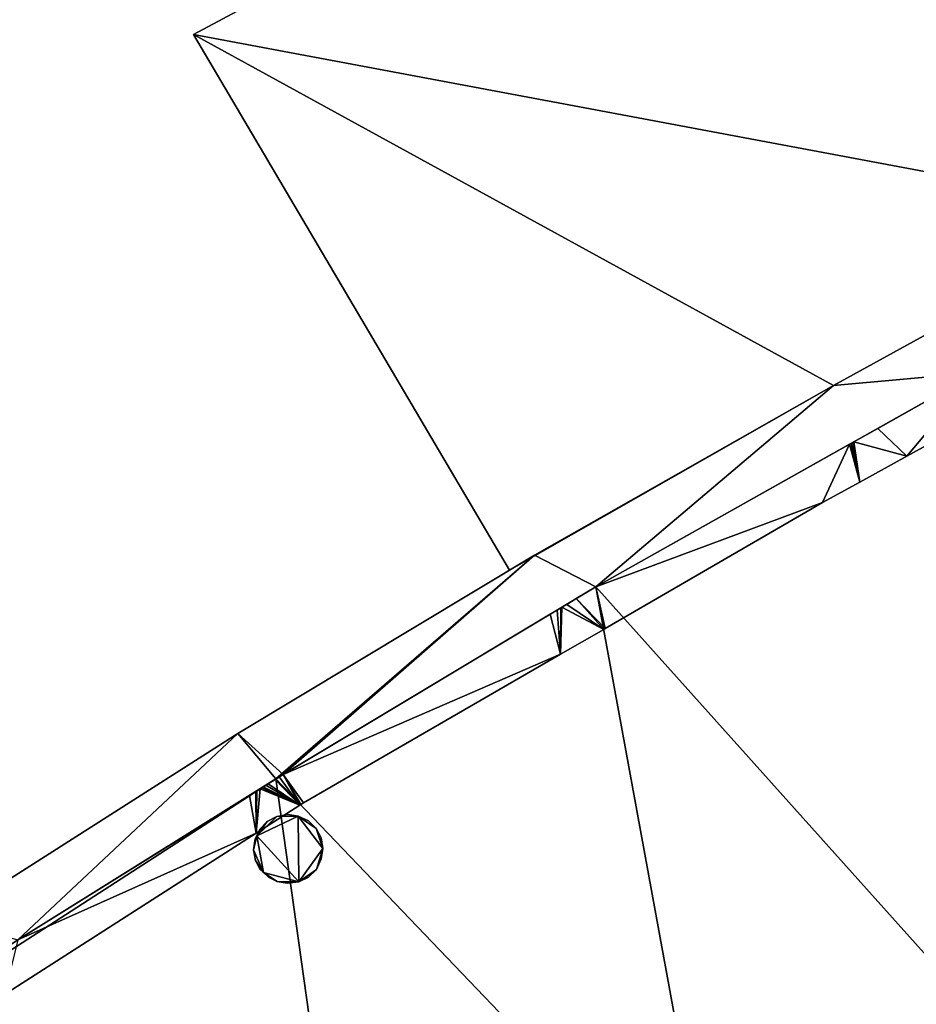
# Model space of a CAD drawing. Units: metres. Extents: x 72492 to 73163, y 351483 to 352007.
# Drawn here: x 72639 to 72650, y 351949 to 351962 of the extents above; entities that cross this region are included whole.
import ezdxf

# ---------------------------------------------------------------- set-up
doc = ezdxf.new("R2010")
doc.units = ezdxf.units.M
for name, color, linetype in [('BreakBottoms', 214, 'Continuous'), ('BreakTops', 212, 'Continuous'), ('FacadeFaces', 33, 'Continuous'), ('OuterEaves', 4, 'Continuous'), ('OuterWalls', 4, 'Continuous'), ('RoofFaces', 24, 'Continuous'), ('TerrainIntersection', 106, 'Continuous'), ('VerticalRoofFaces', 253, 'Continuous')]:
    doc.layers.add(name, color=color, linetype=linetype)

msp = doc.modelspace()

# ---------------------------------------------------------------- linework, layer by layer
at = {"layer": 'BreakBottoms'}
msp.add_polyline3d([(72662.532, 351963.18, 274.435), (72658.787, 351961.442, 274.435), (72655.13, 351959.607, 274.435), (72651.236, 351957.5, 274.435), (72646.371, 351954.767, 274.435), (72642.289, 351952.315, 274.435), (72638.998, 351950.263, 274.435), (72636.438, 351948.534, 274.435), (72630.703, 351944.316, 274.435), (72627.248, 351941.774, 274.435), (72622.481, 351938.08, 274.435)], dxfattribs=at)
at = {"layer": 'BreakTops'}
msp.add_polyline3d([(72668.69, 351965.944, 277.471), (72666.698, 351965.037, 277.471), (72662.532, 351963.18, 277.471), (72658.787, 351961.442, 277.471), (72655.13, 351959.607, 277.471), (72651.236, 351957.5, 277.471), (72646.371, 351954.767, 277.471), (72642.289, 351952.315, 277.471), (72638.998, 351950.263, 277.471), (72636.438, 351948.534, 277.471), (72630.703, 351944.316, 277.471)], dxfattribs=at)
at = {"layer": 'FacadeFaces'}
for points in [[(72641.236, 351961.816, 263.944), (72656.029, 351969.722, 263.944), (72656.029, 351969.722, 258.763), (72641.236, 351961.816, 263.944)], [(72641.236, 351961.816, 263.944), (72656.029, 351969.722, 258.763), (72641.236, 351961.816, 258.763), (72641.236, 351961.816, 263.944)], [(72645.268, 351954.98, 263.944), (72641.236, 351961.816, 263.944), (72641.236, 351961.816, 258.763), (72645.268, 351954.98, 263.944)], [(72645.268, 351954.98, 263.944), (72641.236, 351961.816, 258.763), (72645.268, 351954.98, 258.763), (72645.268, 351954.98, 263.944)], [(72649.4, 351957.334, 277.051), (72653.399, 351959.535, 277.051), (72653.399, 351959.535, 258.714), (72649.4, 351957.334, 277.051)], [(72649.4, 351957.334, 277.051), (72653.399, 351959.535, 258.714), (72649.4, 351957.334, 258.714), (72649.4, 351957.334, 277.051)], [(72649.4, 351957.334, 274.435), (72653.399, 351959.535, 274.435), (72653.399, 351959.535, 258.714), (72649.4, 351957.334, 274.435)], [(72649.4, 351957.334, 274.435), (72653.399, 351959.535, 258.714), (72649.4, 351957.334, 258.714), (72649.4, 351957.334, 274.435)], [(72653.399, 351959.535, 263.944), (72649.4, 351957.334, 263.944), (72649.4, 351957.334, 258.763), (72653.399, 351959.535, 263.944)], [(72653.399, 351959.535, 263.944), (72649.4, 351957.334, 258.763), (72653.399, 351959.535, 258.763), (72653.399, 351959.535, 263.944)], [(72653.756, 351958.318, 277.732), (72650.336, 351956.433, 277.732), (72650.336, 351956.433, 277.471), (72653.756, 351958.318, 277.732)], [(72653.756, 351958.318, 277.732), (72650.336, 351956.433, 277.471), (72653.756, 351958.318, 277.471), (72653.756, 351958.318, 277.732)], [(72651.236, 351957.5, 277.051), (72646.371, 351954.767, 277.051), (72646.371, 351954.767, 258.714), (72651.236, 351957.5, 277.051)], [(72651.236, 351957.5, 277.051), (72646.371, 351954.767, 258.714), (72651.236, 351957.5, 258.714), (72651.236, 351957.5, 277.051)], [(72649.968, 351956.787, 277.732), (72651.236, 351957.5, 277.732), (72651.236, 351957.5, 277.471), (72649.968, 351956.787, 277.732)], [(72649.968, 351956.787, 277.732), (72651.236, 351957.5, 277.471), (72649.968, 351956.787, 277.471), (72649.968, 351956.787, 277.732)], [(72649.4, 351957.334, 263.944), (72645.268, 351954.98, 263.944), (72645.268, 351954.98, 258.763), (72649.4, 351957.334, 263.944)], [(72649.4, 351957.334, 263.944), (72645.268, 351954.98, 258.763), (72649.4, 351957.334, 258.763), (72649.4, 351957.334, 263.944)], [(72645.586, 351955.171, 277.051), (72649.4, 351957.334, 277.051), (72649.4, 351957.334, 258.714), (72645.586, 351955.171, 277.051)], [(72645.586, 351955.171, 277.051), (72649.4, 351957.334, 258.714), (72645.586, 351955.171, 258.714), (72645.586, 351955.171, 277.051)], [(72645.586, 351955.171, 274.435), (72649.4, 351957.334, 274.435), (72649.4, 351957.334, 258.714), (72645.586, 351955.171, 274.435)], [(72645.586, 351955.171, 274.435), (72649.4, 351957.334, 258.714), (72645.586, 351955.171, 258.714), (72645.586, 351955.171, 274.435)], [(72649.661, 351956.615, 277.732), (72649.968, 351956.787, 277.732), (72649.968, 351956.787, 277.471), (72649.661, 351956.615, 277.732)], [(72649.661, 351956.615, 277.732), (72649.968, 351956.787, 277.471), (72649.661, 351956.615, 277.471), (72649.661, 351956.615, 277.732)], [(72649.607, 351956.585, 277.732), (72649.626, 351956.596, 277.732), (72649.626, 351956.596, 277.471), (72649.607, 351956.585, 277.732)], [(72649.607, 351956.585, 277.732), (72649.626, 351956.596, 277.471), (72649.607, 351956.585, 277.471), (72649.607, 351956.585, 277.732)], [(72649.626, 351956.596, 277.732), (72649.648, 351956.608, 277.732), (72649.648, 351956.608, 277.471), (72649.626, 351956.596, 277.732)], [(72649.626, 351956.596, 277.732), (72649.648, 351956.608, 277.471), (72649.626, 351956.596, 277.471), (72649.626, 351956.596, 277.732)], [(72649.648, 351956.608, 277.732), (72649.65, 351956.609, 277.732), (72649.65, 351956.609, 277.471), (72649.648, 351956.608, 277.732)], [(72649.648, 351956.608, 277.732), (72649.65, 351956.609, 277.471), (72649.648, 351956.608, 277.471), (72649.648, 351956.608, 277.732)], [(72649.65, 351956.609, 277.732), (72649.661, 351956.615, 277.732), (72649.661, 351956.615, 277.471), (72649.65, 351956.609, 277.732)], [(72649.65, 351956.609, 277.732), (72649.661, 351956.615, 277.471), (72649.65, 351956.609, 277.471), (72649.65, 351956.609, 277.732)], [(72646.371, 351954.767, 277.732), (72649.607, 351956.585, 277.732), (72649.607, 351956.585, 277.471), (72646.371, 351954.767, 277.732)], [(72646.371, 351954.767, 277.732), (72649.607, 351956.585, 277.471), (72646.371, 351954.767, 277.471), (72646.371, 351954.767, 277.732)], [(72650.336, 351956.433, 277.732), (72649.739, 351956.104, 277.732), (72649.739, 351956.104, 277.471), (72650.336, 351956.433, 277.732)], [(72650.336, 351956.433, 277.732), (72649.739, 351956.104, 277.471), (72650.336, 351956.433, 277.471), (72650.336, 351956.433, 277.732)], [(72649.739, 351956.104, 277.732), (72649.262, 351955.841, 277.732), (72649.262, 351955.841, 277.471), (72649.739, 351956.104, 277.732)], [(72649.739, 351956.104, 277.732), (72649.262, 351955.841, 277.471), (72649.739, 351956.104, 277.471), (72649.739, 351956.104, 277.732)], [(72649.262, 351955.841, 277.732), (72646.487, 351954.234, 277.732), (72646.487, 351954.234, 277.471), (72649.262, 351955.841, 277.732)], [(72649.262, 351955.841, 277.732), (72646.487, 351954.234, 277.471), (72649.262, 351955.841, 277.471), (72649.262, 351955.841, 277.732)], [(72641.804, 351952.894, 277.051), (72645.586, 351955.171, 277.051), (72645.586, 351955.171, 258.714), (72641.804, 351952.894, 277.051)], [(72641.804, 351952.894, 277.051), (72645.586, 351955.171, 258.714), (72641.804, 351952.894, 258.714), (72641.804, 351952.894, 277.051)], [(72641.804, 351952.894, 274.435), (72645.586, 351955.171, 274.435), (72645.586, 351955.171, 258.714), (72641.804, 351952.894, 274.435)], [(72641.804, 351952.894, 274.435), (72645.586, 351955.171, 258.714), (72641.804, 351952.894, 258.714), (72641.804, 351952.894, 274.435)], [(72646.371, 351954.767, 277.051), (72642.382, 351952.373, 277.051), (72642.382, 351952.373, 258.714), (72646.371, 351954.767, 277.051)], [(72646.371, 351954.767, 277.051), (72642.382, 351952.373, 258.714), (72646.371, 351954.767, 258.714), (72646.371, 351954.767, 277.051)], [(72646.12, 351954.616, 277.732), (72646.371, 351954.767, 277.732), (72646.371, 351954.767, 277.471), (72646.12, 351954.616, 277.732)], [(72646.12, 351954.616, 277.732), (72646.371, 351954.767, 277.471), (72646.12, 351954.616, 277.471), (72646.12, 351954.616, 277.732)], [(72645.999, 351954.543, 277.732), (72646.12, 351954.616, 277.732), (72646.12, 351954.616, 277.471), (72645.999, 351954.543, 277.732)], [(72645.999, 351954.543, 277.732), (72646.12, 351954.616, 277.471), (72645.999, 351954.543, 277.471), (72645.999, 351954.543, 277.732)], [(72645.786, 351954.416, 277.732), (72645.876, 351954.47, 277.732), (72645.876, 351954.47, 277.471), (72645.786, 351954.416, 277.732)], [(72645.786, 351954.416, 277.732), (72645.876, 351954.47, 277.471), (72645.786, 351954.416, 277.471), (72645.786, 351954.416, 277.732)], [(72645.876, 351954.47, 277.732), (72645.923, 351954.498, 277.732), (72645.923, 351954.498, 277.471), (72645.876, 351954.47, 277.732)], [(72645.876, 351954.47, 277.732), (72645.923, 351954.498, 277.471), (72645.876, 351954.47, 277.471), (72645.876, 351954.47, 277.732)], [(72645.923, 351954.498, 277.732), (72645.925, 351954.499, 277.732), (72645.925, 351954.499, 277.471), (72645.923, 351954.498, 277.732)], [(72645.923, 351954.498, 277.732), (72645.925, 351954.499, 277.471), (72645.923, 351954.498, 277.471), (72645.923, 351954.498, 277.732)], [(72645.925, 351954.499, 277.732), (72645.936, 351954.505, 277.732), (72645.936, 351954.505, 277.471), (72645.925, 351954.499, 277.732)], [(72645.925, 351954.499, 277.732), (72645.936, 351954.505, 277.471), (72645.925, 351954.499, 277.471), (72645.925, 351954.499, 277.732)], [(72645.936, 351954.505, 277.732), (72645.999, 351954.543, 277.732), (72645.999, 351954.543, 277.471), (72645.936, 351954.505, 277.732)], [(72645.936, 351954.505, 277.732), (72645.999, 351954.543, 277.471), (72645.936, 351954.505, 277.471), (72645.936, 351954.505, 277.732)], [(72642.382, 351952.373, 277.732), (72645.786, 351954.416, 277.732), (72645.786, 351954.416, 277.471), (72642.382, 351952.373, 277.732)], [(72642.382, 351952.373, 277.732), (72645.786, 351954.416, 277.471), (72642.382, 351952.373, 277.471), (72642.382, 351952.373, 277.732)], [(72646.47, 351954.224, 277.732), (72645.921, 351953.907, 277.732), (72645.921, 351953.907, 277.471), (72646.47, 351954.224, 277.732)], [(72646.47, 351954.224, 277.732), (72645.921, 351953.907, 277.471), (72646.47, 351954.224, 277.471), (72646.47, 351954.224, 277.732)], [(72646.487, 351954.234, 277.732), (72646.47, 351954.224, 277.732), (72646.47, 351954.224, 277.471), (72646.487, 351954.234, 277.732)], [(72646.487, 351954.234, 277.732), (72646.47, 351954.224, 277.471), (72646.487, 351954.234, 277.471), (72646.487, 351954.234, 277.732)], [(72645.921, 351953.907, 277.732), (72642.642, 351952.009, 277.732), (72642.642, 351952.009, 277.471), (72645.921, 351953.907, 277.732)], [(72645.921, 351953.907, 277.732), (72642.642, 351952.009, 277.471), (72645.921, 351953.907, 277.471), (72645.921, 351953.907, 277.732)], [(72638.064, 351950.514, 277.051), (72641.804, 351952.894, 277.051), (72641.804, 351952.894, 258.714), (72638.064, 351950.514, 277.051)], [(72638.064, 351950.514, 277.051), (72641.804, 351952.894, 258.714), (72638.064, 351950.514, 258.714), (72638.064, 351950.514, 277.051)], [(72638.064, 351950.514, 274.435), (72641.804, 351952.894, 274.435), (72641.804, 351952.894, 258.714), (72638.064, 351950.514, 274.435)], [(72638.064, 351950.514, 274.435), (72641.804, 351952.894, 258.714), (72638.064, 351950.514, 258.714), (72638.064, 351950.514, 274.435)], [(72642.382, 351952.373, 277.051), (72638.998, 351950.263, 277.051), (72638.998, 351950.263, 258.714), (72642.382, 351952.373, 277.051)], [(72642.382, 351952.373, 277.051), (72638.998, 351950.263, 258.714), (72642.382, 351952.373, 258.714), (72642.382, 351952.373, 277.051)], [(72642.289, 351952.315, 277.732), (72642.328, 351952.34, 277.732), (72642.328, 351952.34, 277.471), (72642.289, 351952.315, 277.732)], [(72642.289, 351952.315, 277.732), (72642.328, 351952.34, 277.471), (72642.289, 351952.315, 277.471), (72642.289, 351952.315, 277.732)], [(72642.328, 351952.34, 277.732), (72642.382, 351952.373, 277.732), (72642.382, 351952.373, 277.471), (72642.328, 351952.34, 277.732)], [(72642.328, 351952.34, 277.732), (72642.382, 351952.373, 277.471), (72642.328, 351952.34, 277.471), (72642.328, 351952.34, 277.732)], [(72642.089, 351952.19, 277.732), (72642.11, 351952.203, 277.732), (72642.11, 351952.203, 277.471), (72642.089, 351952.19, 277.732)], [(72642.089, 351952.19, 277.732), (72642.11, 351952.203, 277.471), (72642.089, 351952.19, 277.471), (72642.089, 351952.19, 277.732)], [(72642.11, 351952.203, 277.732), (72642.127, 351952.214, 277.732), (72642.127, 351952.214, 277.471), (72642.11, 351952.203, 277.732)], [(72642.11, 351952.203, 277.732), (72642.127, 351952.214, 277.471), (72642.11, 351952.203, 277.471), (72642.11, 351952.203, 277.732)], [(72642.127, 351952.214, 277.732), (72642.158, 351952.234, 277.732), (72642.158, 351952.234, 277.471), (72642.127, 351952.214, 277.732)], [(72642.127, 351952.214, 277.732), (72642.158, 351952.234, 277.471), (72642.127, 351952.214, 277.471), (72642.127, 351952.214, 277.732)], [(72642.158, 351952.234, 277.732), (72642.189, 351952.253, 277.732), (72642.189, 351952.253, 277.471), (72642.158, 351952.234, 277.732)], [(72642.158, 351952.234, 277.732), (72642.189, 351952.253, 277.471), (72642.158, 351952.234, 277.471), (72642.158, 351952.234, 277.732)], [(72642.189, 351952.253, 277.732), (72642.279, 351952.309, 277.732), (72642.279, 351952.309, 277.471), (72642.189, 351952.253, 277.732)], [(72642.189, 351952.253, 277.732), (72642.279, 351952.309, 277.471), (72642.189, 351952.253, 277.471), (72642.189, 351952.253, 277.732)], [(72642.279, 351952.309, 277.732), (72642.289, 351952.315, 277.732), (72642.289, 351952.315, 277.471), (72642.279, 351952.309, 277.732)], [(72642.279, 351952.309, 277.732), (72642.289, 351952.315, 277.471), (72642.279, 351952.309, 277.471), (72642.279, 351952.309, 277.732)], [(72638.998, 351950.263, 277.732), (72641.95, 351952.103, 277.732), (72641.95, 351952.103, 277.471), (72638.998, 351950.263, 277.732)], [(72638.998, 351950.263, 277.732), (72641.95, 351952.103, 277.471), (72638.998, 351950.263, 277.471), (72638.998, 351950.263, 277.732)], [(72641.95, 351952.103, 277.732), (72642.033, 351952.155, 277.732), (72642.033, 351952.155, 277.471), (72641.95, 351952.103, 277.732)], [(72641.95, 351952.103, 277.732), (72642.033, 351952.155, 277.471), (72641.95, 351952.103, 277.471), (72641.95, 351952.103, 277.732)], [(72642.033, 351952.155, 277.732), (72642.047, 351952.164, 277.732), (72642.047, 351952.164, 277.471), (72642.033, 351952.155, 277.732)], [(72642.033, 351952.155, 277.732), (72642.047, 351952.164, 277.471), (72642.033, 351952.155, 277.471), (72642.033, 351952.155, 277.732)], [(72642.047, 351952.164, 277.732), (72642.05, 351952.166, 277.732), (72642.05, 351952.166, 277.471), (72642.047, 351952.164, 277.732)], [(72642.047, 351952.164, 277.732), (72642.05, 351952.166, 277.471), (72642.047, 351952.164, 277.471), (72642.047, 351952.164, 277.732)], [(72642.05, 351952.166, 277.732), (72642.053, 351952.168, 277.732), (72642.053, 351952.168, 277.471), (72642.05, 351952.166, 277.732)], [(72642.05, 351952.166, 277.732), (72642.053, 351952.168, 277.471), (72642.05, 351952.166, 277.471), (72642.05, 351952.166, 277.732)], [(72642.053, 351952.168, 277.732), (72642.085, 351952.188, 277.732), (72642.085, 351952.188, 277.471), (72642.053, 351952.168, 277.732)], [(72642.053, 351952.168, 277.732), (72642.085, 351952.188, 277.471), (72642.053, 351952.168, 277.471), (72642.053, 351952.168, 277.732)], [(72642.085, 351952.188, 277.732), (72642.087, 351952.189, 277.732), (72642.087, 351952.189, 277.471), (72642.085, 351952.188, 277.732)], [(72642.085, 351952.188, 277.732), (72642.087, 351952.189, 277.471), (72642.085, 351952.188, 277.471), (72642.085, 351952.188, 277.732)], [(72642.087, 351952.189, 277.732), (72642.089, 351952.19, 277.732), (72642.089, 351952.19, 277.471), (72642.087, 351952.189, 277.732)], [(72642.087, 351952.189, 277.732), (72642.089, 351952.19, 277.471), (72642.087, 351952.189, 277.471), (72642.087, 351952.189, 277.732)], [(72642.594, 351951.98, 277.732), (72642.038, 351951.624, 277.732), (72642.038, 351951.624, 277.471), (72642.594, 351951.98, 277.732)], [(72642.594, 351951.98, 277.732), (72642.038, 351951.624, 277.471), (72642.594, 351951.98, 277.471), (72642.594, 351951.98, 277.732)], [(72642.608, 351951.989, 277.732), (72642.594, 351951.98, 277.732), (72642.594, 351951.98, 277.471), (72642.608, 351951.989, 277.732)], [(72642.608, 351951.989, 277.732), (72642.594, 351951.98, 277.471), (72642.608, 351951.989, 277.471), (72642.608, 351951.989, 277.732)], [(72642.642, 351952.009, 277.732), (72642.608, 351951.989, 277.732), (72642.608, 351951.989, 277.471), (72642.642, 351952.009, 277.732)], [(72642.642, 351952.009, 277.732), (72642.608, 351951.989, 277.471), (72642.642, 351952.009, 277.471), (72642.642, 351952.009, 277.732)], [(72642.177, 351951.77, 278.812), (72642.3, 351951.837, 278.812), (72642.3, 351951.837, 277.471), (72642.177, 351951.77, 278.812)], [(72642.177, 351951.77, 278.812), (72642.3, 351951.837, 277.471), (72642.177, 351951.77, 277.471), (72642.177, 351951.77, 278.812)], [(72642.3, 351951.837, 278.812), (72642.44, 351951.862, 278.812), (72642.44, 351951.862, 277.471), (72642.3, 351951.837, 278.812)], [(72642.3, 351951.837, 278.812), (72642.44, 351951.862, 277.471), (72642.3, 351951.837, 277.471), (72642.3, 351951.837, 278.812)], [(72642.44, 351951.862, 278.812), (72642.574, 351951.84, 278.812), (72642.574, 351951.84, 277.471), (72642.44, 351951.862, 278.812)], [(72642.44, 351951.862, 278.812), (72642.574, 351951.84, 277.471), (72642.44, 351951.862, 277.471), (72642.44, 351951.862, 278.812)], [(72642.574, 351951.84, 278.812), (72642.704, 351951.78, 278.812), (72642.704, 351951.78, 277.471), (72642.574, 351951.84, 278.812)], [(72642.574, 351951.84, 278.812), (72642.704, 351951.78, 277.471), (72642.574, 351951.84, 277.471), (72642.574, 351951.84, 278.812)], [(72642.083, 351951.675, 278.812), (72642.177, 351951.77, 278.812), (72642.177, 351951.77, 277.471), (72642.083, 351951.675, 278.812)], [(72642.083, 351951.675, 278.812), (72642.177, 351951.77, 277.471), (72642.083, 351951.675, 277.471), (72642.083, 351951.675, 278.812)], [(72642.704, 351951.78, 278.812), (72642.801, 351951.681, 278.812), (72642.801, 351951.681, 277.471), (72642.704, 351951.78, 278.812)], [(72642.704, 351951.78, 278.812), (72642.801, 351951.681, 277.471), (72642.704, 351951.78, 277.471), (72642.704, 351951.78, 278.812)], [(72642.038, 351951.624, 277.732), (72638.825, 351949.564, 277.732), (72638.825, 351949.564, 277.471), (72642.038, 351951.624, 277.732)], [(72642.038, 351951.624, 277.732), (72638.825, 351949.564, 277.471), (72642.038, 351951.624, 277.471), (72642.038, 351951.624, 277.732)], [(72642.025, 351951.549, 278.812), (72642.044, 351951.591, 278.812), (72642.044, 351951.591, 277.471), (72642.025, 351951.549, 278.812)], [(72642.025, 351951.549, 278.812), (72642.044, 351951.591, 277.471), (72642.025, 351951.549, 277.471), (72642.025, 351951.549, 278.812)], [(72642.044, 351951.591, 278.812), (72642.083, 351951.675, 278.812), (72642.083, 351951.675, 277.471), (72642.044, 351951.591, 278.812)], [(72642.044, 351951.591, 278.812), (72642.083, 351951.675, 277.471), (72642.044, 351951.591, 277.471), (72642.044, 351951.591, 278.812)], [(72642.801, 351951.681, 278.812), (72642.866, 351951.564, 278.812), (72642.866, 351951.564, 277.471), (72642.801, 351951.681, 278.812)], [(72642.801, 351951.681, 278.812), (72642.866, 351951.564, 277.471), (72642.801, 351951.681, 277.471), (72642.801, 351951.681, 278.812)], [(72642.003, 351951.409, 278.812), (72642.025, 351951.549, 278.812), (72642.025, 351951.549, 277.471), (72642.003, 351951.409, 278.812)], [(72642.003, 351951.409, 278.812), (72642.025, 351951.549, 277.471), (72642.003, 351951.409, 277.471), (72642.003, 351951.409, 278.812)], [(72642.866, 351951.564, 278.812), (72642.888, 351951.427, 278.812), (72642.888, 351951.427, 277.471), (72642.866, 351951.564, 278.812)], [(72642.866, 351951.564, 278.812), (72642.888, 351951.427, 277.471), (72642.866, 351951.564, 277.471), (72642.866, 351951.564, 278.812)], [(72642.028, 351951.276, 278.812), (72642.003, 351951.409, 278.812), (72642.003, 351951.409, 277.471), (72642.028, 351951.276, 278.812)], [(72642.028, 351951.276, 278.812), (72642.003, 351951.409, 277.471), (72642.028, 351951.276, 277.471), (72642.028, 351951.276, 278.812)], [(72642.888, 351951.427, 278.812), (72642.866, 351951.295, 278.812), (72642.866, 351951.295, 277.471), (72642.888, 351951.427, 278.812)], [(72642.888, 351951.427, 278.812), (72642.866, 351951.295, 277.471), (72642.888, 351951.427, 277.471), (72642.888, 351951.427, 278.812)], [(72642.088, 351951.161, 278.812), (72642.028, 351951.276, 278.812), (72642.028, 351951.276, 277.471), (72642.088, 351951.161, 278.812)], [(72642.088, 351951.161, 278.812), (72642.028, 351951.276, 277.471), (72642.088, 351951.161, 277.471), (72642.088, 351951.161, 278.812)], [(72642.866, 351951.295, 278.812), (72642.806, 351951.161, 278.812), (72642.806, 351951.161, 277.471), (72642.866, 351951.295, 278.812)], [(72642.866, 351951.295, 278.812), (72642.806, 351951.161, 277.471), (72642.866, 351951.295, 277.471), (72642.866, 351951.295, 278.812)], [(72642.131, 351951.121, 278.812), (72642.088, 351951.161, 278.812), (72642.088, 351951.161, 277.471), (72642.131, 351951.121, 278.812)], [(72642.131, 351951.121, 278.812), (72642.088, 351951.161, 277.471), (72642.131, 351951.121, 277.471), (72642.131, 351951.121, 278.812)], [(72642.196, 351951.061, 278.812), (72642.131, 351951.121, 278.812), (72642.131, 351951.121, 277.471), (72642.196, 351951.061, 278.812)], [(72642.196, 351951.061, 278.812), (72642.131, 351951.121, 277.471), (72642.196, 351951.061, 277.471), (72642.196, 351951.061, 278.812)], [(72642.806, 351951.161, 278.812), (72642.703, 351951.063, 278.812), (72642.703, 351951.063, 277.471), (72642.806, 351951.161, 278.812)], [(72642.806, 351951.161, 278.812), (72642.703, 351951.063, 277.471), (72642.806, 351951.161, 277.471), (72642.806, 351951.161, 278.812)], [(72642.306, 351951.007, 278.812), (72642.196, 351951.061, 278.812), (72642.196, 351951.061, 277.471), (72642.306, 351951.007, 278.812)], [(72642.306, 351951.007, 278.812), (72642.196, 351951.061, 277.471), (72642.306, 351951.007, 277.471), (72642.306, 351951.007, 278.812)], [(72642.431, 351950.983, 278.812), (72642.306, 351951.007, 278.812), (72642.306, 351951.007, 277.471), (72642.431, 351950.983, 278.812)], [(72642.431, 351950.983, 278.812), (72642.306, 351951.007, 277.471), (72642.431, 351950.983, 277.471), (72642.431, 351950.983, 278.812)], [(72642.582, 351951.003, 278.812), (72642.431, 351950.983, 278.812), (72642.431, 351950.983, 277.471), (72642.582, 351951.003, 278.812)], [(72642.582, 351951.003, 278.812), (72642.431, 351950.983, 277.471), (72642.582, 351951.003, 277.471), (72642.582, 351951.003, 278.812)], [(72642.703, 351951.063, 278.812), (72642.582, 351951.003, 278.812), (72642.582, 351951.003, 277.471), (72642.703, 351951.063, 278.812)], [(72642.703, 351951.063, 278.812), (72642.582, 351951.003, 277.471), (72642.703, 351951.063, 277.471), (72642.703, 351951.063, 278.812)]]:
    msp.add_3dface(points, dxfattribs=at)
at = {"layer": 'OuterEaves'}
for points in [[(72656.029, 351969.722, 263.944), (72641.236, 351961.816, 263.944), (72645.268, 351954.98, 263.944), (72649.4, 351957.334, 263.944), (72653.399, 351959.535, 263.944), (72657.916, 351961.78, 263.944), (72659.57, 351962.573, 263.944), (72656.029, 351969.722, 263.944)], [(72662.279, 351963.873, 277.051), (72657.916, 351961.78, 277.051), (72653.399, 351959.535, 277.051), (72649.4, 351957.334, 277.051), (72645.586, 351955.171, 277.051), (72641.804, 351952.894, 277.051), (72638.064, 351950.514, 277.051), (72635.939, 351949.05, 277.051), (72632.29, 351946.448, 277.051), (72628.147, 351943.398, 277.051), (72624.748, 351940.819, 277.051), (72620.629, 351937.567, 277.051), (72616.964, 351934.688, 277.051), (72613.219, 351931.711, 277.051), (72609.717, 351928.915, 277.051), (72607.24, 351927.001, 277.051), (72607.748, 351926.386, 277.051), (72611.137, 351929.126, 277.051), (72614.861, 351932.062, 277.051), (72618.475, 351934.947, 277.051), (72622.481, 351938.08, 277.051), (72627.248, 351941.774, 277.051), (72636.438, 351948.534, 277.051)], [(72662.279, 351963.873, 274.435), (72657.916, 351961.78, 274.435), (72653.399, 351959.535, 274.435), (72649.4, 351957.334, 274.435), (72645.586, 351955.171, 274.435), (72641.804, 351952.894, 274.435), (72638.064, 351950.514, 274.435), (72635.939, 351949.05, 274.435), (72632.29, 351946.448, 274.435), (72628.147, 351943.398, 274.435), (72624.748, 351940.819, 274.435)], [(72636.438, 351948.534, 277.051), (72638.998, 351950.263, 277.051), (72642.382, 351952.373, 277.051), (72646.371, 351954.767, 277.051), (72651.236, 351957.5, 277.051), (72655.13, 351959.607, 277.051), (72658.787, 351961.442, 277.051), (72662.532, 351963.18, 277.051)], [(72625.951, 351940.227, 277.732), (72629.255, 351942.694, 277.732), (72631.611, 351944.453, 277.732), (72632.799, 351945.313, 277.732), (72636.372, 351947.898, 277.732), (72636.966, 351948.328, 277.732), (72637.505, 351948.718, 277.732), (72638.825, 351949.564, 277.732), (72642.038, 351951.624, 277.732), (72642.594, 351951.98, 277.732), (72642.608, 351951.989, 277.732), (72642.642, 351952.009, 277.732), (72645.921, 351953.907, 277.732), (72646.47, 351954.224, 277.732), (72646.487, 351954.234, 277.732), (72649.262, 351955.841, 277.732), (72649.739, 351956.104, 277.732), (72650.336, 351956.433, 277.732), (72653.756, 351958.318, 277.732), (72654.382, 351958.663, 277.732), (72655.159, 351959.091, 277.732), (72658.252, 351960.601, 277.732), (72662.6, 351962.722, 277.732)], [(72651.236, 351957.5, 277.732), (72649.968, 351956.787, 277.732), (72649.661, 351956.615, 277.732), (72649.65, 351956.609, 277.732), (72649.648, 351956.608, 277.732), (72649.626, 351956.596, 277.732), (72649.607, 351956.585, 277.732), (72646.371, 351954.767, 277.732), (72646.12, 351954.616, 277.732), (72645.999, 351954.543, 277.732), (72645.936, 351954.505, 277.732), (72645.925, 351954.499, 277.732), (72645.924, 351954.499, 277.732), (72645.923, 351954.498, 277.732), (72645.876, 351954.47, 277.732), (72645.786, 351954.416, 277.732), (72642.382, 351952.373, 277.732), (72642.328, 351952.34, 277.732), (72642.289, 351952.315, 277.732), (72642.279, 351952.309, 277.732), (72642.189, 351952.253, 277.732), (72642.158, 351952.234, 277.732), (72642.127, 351952.214, 277.732), (72642.11, 351952.203, 277.732), (72642.089, 351952.19, 277.732), (72642.087, 351952.189, 277.732), (72642.085, 351952.188, 277.732), (72642.053, 351952.168, 277.732), (72642.05, 351952.166, 277.732), (72642.047, 351952.164, 277.732), (72642.033, 351952.155, 277.732), (72641.95, 351952.103, 277.732), (72638.998, 351950.263, 277.732)], [(72642.028, 351951.276, 278.812), (72642.088, 351951.161, 278.812), (72642.131, 351951.121, 278.812), (72642.196, 351951.061, 278.812), (72642.306, 351951.007, 278.812), (72642.431, 351950.983, 278.812), (72642.582, 351951.003, 278.812), (72642.703, 351951.063, 278.812), (72642.806, 351951.161, 278.812), (72642.866, 351951.295, 278.812), (72642.888, 351951.427, 278.812), (72642.866, 351951.564, 278.812), (72642.801, 351951.681, 278.812), (72642.704, 351951.78, 278.812), (72642.574, 351951.84, 278.812), (72642.44, 351951.862, 278.812), (72642.3, 351951.837, 278.812), (72642.177, 351951.77, 278.812), (72642.083, 351951.675, 278.812), (72642.044, 351951.591, 278.812), (72642.025, 351951.549, 278.812), (72642.003, 351951.409, 278.812), (72642.028, 351951.276, 278.812)]]:
    msp.add_polyline3d(points, dxfattribs=at)
at = {"layer": 'OuterWalls'}
for points in [[(72656.029, 351969.722, 263.944), (72641.236, 351961.816, 263.944), (72645.268, 351954.98, 263.944), (72649.4, 351957.334, 263.944), (72653.399, 351959.535, 263.944), (72657.916, 351961.78, 263.944), (72659.57, 351962.573, 263.944), (72656.029, 351969.722, 263.944)], [(72662.279, 351963.873, 277.051), (72657.916, 351961.78, 277.051), (72653.399, 351959.535, 277.051), (72649.4, 351957.334, 277.051), (72645.586, 351955.171, 277.051), (72641.804, 351952.894, 277.051), (72638.064, 351950.514, 277.051), (72635.939, 351949.05, 277.051), (72632.29, 351946.448, 277.051), (72628.147, 351943.398, 277.051), (72624.748, 351940.819, 277.051), (72620.629, 351937.567, 277.051), (72616.964, 351934.688, 277.051), (72613.219, 351931.711, 277.051), (72609.717, 351928.915, 277.051), (72607.24, 351927.001, 277.051), (72607.748, 351926.386, 277.051), (72611.137, 351929.126, 277.051), (72614.861, 351932.062, 277.051), (72618.475, 351934.947, 277.051), (72622.481, 351938.08, 277.051), (72627.248, 351941.774, 277.051), (72636.438, 351948.534, 277.051)], [(72662.279, 351963.873, 274.435), (72657.916, 351961.78, 274.435), (72653.399, 351959.535, 274.435), (72649.4, 351957.334, 274.435), (72645.586, 351955.171, 274.435), (72641.804, 351952.894, 274.435), (72638.064, 351950.514, 274.435), (72635.939, 351949.05, 274.435), (72632.29, 351946.448, 274.435), (72628.147, 351943.398, 274.435), (72624.748, 351940.819, 274.435)], [(72636.438, 351948.534, 277.051), (72638.998, 351950.263, 277.051), (72642.382, 351952.373, 277.051), (72646.371, 351954.767, 277.051), (72651.236, 351957.5, 277.051), (72655.13, 351959.607, 277.051), (72658.787, 351961.442, 277.051), (72662.532, 351963.18, 277.051)], [(72625.951, 351940.227, 277.732), (72629.255, 351942.694, 277.732), (72631.611, 351944.453, 277.732), (72632.799, 351945.313, 277.732), (72636.372, 351947.898, 277.732), (72636.966, 351948.328, 277.732), (72637.505, 351948.718, 277.732), (72638.825, 351949.564, 277.732), (72642.038, 351951.624, 277.732), (72642.594, 351951.98, 277.732), (72642.608, 351951.989, 277.732), (72642.642, 351952.009, 277.732), (72645.921, 351953.907, 277.732), (72646.47, 351954.224, 277.732), (72646.487, 351954.234, 277.732), (72649.262, 351955.841, 277.732), (72649.739, 351956.104, 277.732), (72650.336, 351956.433, 277.732), (72653.756, 351958.318, 277.732), (72654.382, 351958.663, 277.732), (72655.159, 351959.091, 277.732), (72658.252, 351960.601, 277.732), (72662.6, 351962.722, 277.732)], [(72651.236, 351957.5, 277.732), (72649.968, 351956.787, 277.732), (72649.661, 351956.615, 277.732), (72649.65, 351956.609, 277.732), (72649.648, 351956.608, 277.732), (72649.626, 351956.596, 277.732), (72649.607, 351956.585, 277.732), (72646.371, 351954.767, 277.732), (72646.12, 351954.616, 277.732), (72645.999, 351954.543, 277.732), (72645.936, 351954.505, 277.732), (72645.925, 351954.499, 277.732), (72645.925, 351954.499, 277.732), (72645.923, 351954.498, 277.732), (72645.876, 351954.47, 277.732), (72645.786, 351954.416, 277.732), (72642.382, 351952.373, 277.732), (72642.328, 351952.34, 277.732), (72642.289, 351952.315, 277.732), (72642.279, 351952.309, 277.732), (72642.189, 351952.253, 277.732), (72642.158, 351952.234, 277.732), (72642.127, 351952.214, 277.732), (72642.11, 351952.203, 277.732), (72642.089, 351952.19, 277.732), (72642.087, 351952.189, 277.732), (72642.085, 351952.188, 277.732), (72642.053, 351952.168, 277.732), (72642.05, 351952.166, 277.732), (72642.047, 351952.164, 277.732), (72642.033, 351952.155, 277.732), (72641.95, 351952.103, 277.732), (72638.998, 351950.263, 277.732)], [(72642.028, 351951.276, 278.812), (72642.088, 351951.161, 278.812), (72642.131, 351951.121, 278.812), (72642.196, 351951.061, 278.812), (72642.306, 351951.007, 278.812), (72642.431, 351950.983, 278.812), (72642.582, 351951.003, 278.812), (72642.703, 351951.063, 278.812), (72642.806, 351951.161, 278.812), (72642.866, 351951.295, 278.812), (72642.888, 351951.427, 278.812), (72642.866, 351951.564, 278.812), (72642.801, 351951.681, 278.812), (72642.704, 351951.78, 278.812), (72642.574, 351951.84, 278.812), (72642.44, 351951.862, 278.812), (72642.3, 351951.837, 278.812), (72642.177, 351951.77, 278.812), (72642.083, 351951.675, 278.812), (72642.044, 351951.591, 278.812), (72642.025, 351951.549, 278.812), (72642.003, 351951.409, 278.812), (72642.028, 351951.276, 278.812)]]:
    msp.add_polyline3d(points, dxfattribs=at)
at = {"layer": 'RoofFaces'}
for points in [[(72641.236, 351961.816, 263.944), (72653.399, 351959.535, 263.944), (72656.029, 351969.722, 263.944), (72641.236, 351961.816, 263.944)], [(72645.268, 351954.98, 263.944), (72649.4, 351957.334, 263.944), (72641.236, 351961.816, 263.944), (72645.268, 351954.98, 263.944)], [(72649.4, 351957.334, 263.944), (72653.399, 351959.535, 263.944), (72641.236, 351961.816, 263.944), (72649.4, 351957.334, 263.944)], [(72653.399, 351959.535, 277.051), (72649.4, 351957.334, 277.051), (72651.236, 351957.5, 277.051), (72653.399, 351959.535, 277.051)], [(72649.4, 351957.334, 274.435), (72651.236, 351957.5, 274.435), (72653.399, 351959.535, 274.435), (72649.4, 351957.334, 274.435)], [(72650.336, 351956.433, 277.732), (72653.756, 351958.318, 277.732), (72651.236, 351957.5, 277.732), (72650.336, 351956.433, 277.732)], [(72651.236, 351957.5, 277.051), (72649.4, 351957.334, 277.051), (72646.371, 351954.767, 277.051), (72651.236, 351957.5, 277.051)], [(72646.371, 351954.767, 277.471), (72651.771, 351948.739, 277.471), (72651.236, 351957.5, 277.471), (72646.371, 351954.767, 277.471)], [(72649.4, 351957.334, 274.435), (72646.371, 351954.767, 274.435), (72651.236, 351957.5, 274.435), (72649.4, 351957.334, 274.435)], [(72649.968, 351956.787, 277.732), (72650.336, 351956.433, 277.732), (72651.236, 351957.5, 277.732), (72649.968, 351956.787, 277.732)], [(72649.4, 351957.334, 277.051), (72645.586, 351955.171, 277.051), (72646.371, 351954.767, 277.051), (72649.4, 351957.334, 277.051)], [(72645.586, 351955.171, 274.435), (72646.371, 351954.767, 274.435), (72649.4, 351957.334, 274.435), (72645.586, 351955.171, 274.435)], [(72649.661, 351956.615, 277.732), (72650.336, 351956.433, 277.732), (72649.968, 351956.787, 277.732), (72649.661, 351956.615, 277.732)], [(72649.607, 351956.585, 277.732), (72649.739, 351956.104, 277.732), (72649.626, 351956.596, 277.732), (72649.607, 351956.585, 277.732)], [(72649.626, 351956.596, 277.732), (72649.739, 351956.104, 277.732), (72649.648, 351956.608, 277.732), (72649.626, 351956.596, 277.732)], [(72649.648, 351956.608, 277.732), (72649.739, 351956.104, 277.732), (72649.65, 351956.609, 277.732), (72649.648, 351956.608, 277.732)], [(72649.65, 351956.609, 277.732), (72649.739, 351956.104, 277.732), (72649.661, 351956.615, 277.732), (72649.65, 351956.609, 277.732)], [(72649.739, 351956.104, 277.732), (72650.336, 351956.433, 277.732), (72649.661, 351956.615, 277.732), (72649.739, 351956.104, 277.732)], [(72646.371, 351954.767, 277.732), (72649.262, 351955.841, 277.732), (72649.607, 351956.585, 277.732), (72646.371, 351954.767, 277.732)], [(72649.262, 351955.841, 277.732), (72649.739, 351956.104, 277.732), (72649.607, 351956.585, 277.732), (72649.262, 351955.841, 277.732)], [(72646.487, 351954.234, 277.732), (72649.262, 351955.841, 277.732), (72646.371, 351954.767, 277.732), (72646.487, 351954.234, 277.732)], [(72645.586, 351955.171, 277.051), (72641.804, 351952.894, 277.051), (72642.382, 351952.373, 277.051), (72645.586, 351955.171, 277.051)], [(72641.804, 351952.894, 274.435), (72642.289, 351952.315, 274.435), (72645.586, 351955.171, 274.435), (72641.804, 351952.894, 274.435)], [(72645.586, 351955.171, 274.435), (72642.289, 351952.315, 274.435), (72646.371, 351954.767, 274.435), (72645.586, 351955.171, 274.435)], [(72646.371, 351954.767, 277.051), (72645.586, 351955.171, 277.051), (72642.382, 351952.373, 277.051), (72646.371, 351954.767, 277.051)], [(72642.289, 351952.315, 277.471), (72647.892, 351946.459, 277.471), (72646.371, 351954.767, 277.471), (72642.289, 351952.315, 277.471)], [(72646.12, 351954.616, 277.732), (72646.487, 351954.234, 277.732), (72646.371, 351954.767, 277.732), (72646.12, 351954.616, 277.732)], [(72647.892, 351946.459, 277.471), (72651.771, 351948.739, 277.471), (72646.371, 351954.767, 277.471), (72647.892, 351946.459, 277.471)], [(72645.999, 351954.543, 277.732), (72646.47, 351954.224, 277.732), (72646.12, 351954.616, 277.732), (72645.999, 351954.543, 277.732)], [(72646.47, 351954.224, 277.732), (72646.487, 351954.234, 277.732), (72646.12, 351954.616, 277.732), (72646.47, 351954.224, 277.732)], [(72645.786, 351954.416, 277.732), (72645.921, 351953.907, 277.732), (72645.876, 351954.47, 277.732), (72645.786, 351954.416, 277.732)], [(72645.876, 351954.47, 277.732), (72645.921, 351953.907, 277.732), (72645.923, 351954.498, 277.732), (72645.876, 351954.47, 277.732)], [(72645.925, 351954.499, 277.732), (72645.921, 351953.907, 277.732), (72645.936, 351954.505, 277.732), (72645.925, 351954.499, 277.732)], [(72645.921, 351953.907, 277.732), (72646.47, 351954.224, 277.732), (72645.936, 351954.505, 277.732), (72645.921, 351953.907, 277.732)], [(72645.923, 351954.498, 277.732), (72645.921, 351953.907, 277.732), (72645.925, 351954.499, 277.732), (72645.923, 351954.498, 277.732)], [(72645.936, 351954.505, 277.732), (72646.47, 351954.224, 277.732), (72645.999, 351954.543, 277.732), (72645.936, 351954.505, 277.732)], [(72642.382, 351952.373, 277.732), (72645.921, 351953.907, 277.732), (72645.786, 351954.416, 277.732), (72642.382, 351952.373, 277.732)], [(72642.642, 351952.009, 277.732), (72645.921, 351953.907, 277.732), (72642.382, 351952.373, 277.732), (72642.642, 351952.009, 277.732)], [(72641.804, 351952.894, 277.051), (72638.064, 351950.514, 277.051), (72638.998, 351950.263, 277.051), (72641.804, 351952.894, 277.051)], [(72638.064, 351950.514, 274.435), (72638.998, 351950.263, 274.435), (72641.804, 351952.894, 274.435), (72638.064, 351950.514, 274.435)], [(72642.382, 351952.373, 277.051), (72641.804, 351952.894, 277.051), (72638.998, 351950.263, 277.051), (72642.382, 351952.373, 277.051)], [(72641.804, 351952.894, 274.435), (72638.998, 351950.263, 274.435), (72642.289, 351952.315, 274.435), (72641.804, 351952.894, 274.435)], [(72642.289, 351952.315, 277.732), (72642.594, 351951.98, 277.732), (72642.328, 351952.34, 277.732), (72642.289, 351952.315, 277.732)], [(72642.328, 351952.34, 277.732), (72642.594, 351951.98, 277.732), (72642.382, 351952.373, 277.732), (72642.328, 351952.34, 277.732)], [(72642.594, 351951.98, 277.732), (72642.608, 351951.989, 277.732), (72642.382, 351952.373, 277.732), (72642.594, 351951.98, 277.732)], [(72642.608, 351951.989, 277.732), (72642.642, 351952.009, 277.732), (72642.382, 351952.373, 277.732), (72642.608, 351951.989, 277.732)], [(72638.998, 351950.263, 277.471), (72636.438, 351948.534, 277.471), (72642.289, 351952.315, 277.471), (72638.998, 351950.263, 277.471)], [(72636.438, 351948.534, 277.471), (72643.493, 351943.734, 277.471), (72642.289, 351952.315, 277.471), (72636.438, 351948.534, 277.471)], [(72642.089, 351952.19, 277.732), (72642.594, 351951.98, 277.732), (72642.11, 351952.203, 277.732), (72642.089, 351952.19, 277.732)], [(72642.11, 351952.203, 277.732), (72642.594, 351951.98, 277.732), (72642.127, 351952.214, 277.732), (72642.11, 351952.203, 277.732)], [(72642.127, 351952.214, 277.732), (72642.594, 351951.98, 277.732), (72642.158, 351952.234, 277.732), (72642.127, 351952.214, 277.732)], [(72642.158, 351952.234, 277.732), (72642.594, 351951.98, 277.732), (72642.189, 351952.253, 277.732), (72642.158, 351952.234, 277.732)], [(72642.189, 351952.253, 277.732), (72642.594, 351951.98, 277.732), (72642.279, 351952.309, 277.732), (72642.189, 351952.253, 277.732)], [(72642.279, 351952.309, 277.732), (72642.594, 351951.98, 277.732), (72642.289, 351952.315, 277.732), (72642.279, 351952.309, 277.732)], [(72643.493, 351943.734, 277.471), (72647.892, 351946.459, 277.471), (72642.289, 351952.315, 277.471), (72643.493, 351943.734, 277.471)], [(72638.998, 351950.263, 277.732), (72642.038, 351951.624, 277.732), (72641.95, 351952.103, 277.732), (72638.998, 351950.263, 277.732)], [(72641.95, 351952.103, 277.732), (72642.038, 351951.624, 277.732), (72642.033, 351952.155, 277.732), (72641.95, 351952.103, 277.732)], [(72642.033, 351952.155, 277.732), (72642.038, 351951.624, 277.732), (72642.047, 351952.164, 277.732), (72642.033, 351952.155, 277.732)], [(72642.047, 351952.164, 277.732), (72642.038, 351951.624, 277.732), (72642.089, 351952.19, 277.732), (72642.047, 351952.164, 277.732)], [(72642.038, 351951.624, 277.732), (72642.594, 351951.98, 277.732), (72642.089, 351952.19, 277.732), (72642.038, 351951.624, 277.732)], [(72642.574, 351951.84, 278.812), (72642.044, 351951.591, 278.812), (72642.582, 351951.003, 278.812), (72642.574, 351951.84, 278.812)], [(72642.3, 351951.837, 278.812), (72642.044, 351951.591, 278.812), (72642.574, 351951.84, 278.812), (72642.3, 351951.837, 278.812)], [(72642.177, 351951.77, 278.812), (72642.044, 351951.591, 278.812), (72642.3, 351951.837, 278.812), (72642.177, 351951.77, 278.812)], [(72642.44, 351951.862, 278.812), (72642.3, 351951.837, 278.812), (72642.574, 351951.84, 278.812), (72642.44, 351951.862, 278.812)], [(72642.888, 351951.427, 278.812), (72642.574, 351951.84, 278.812), (72642.582, 351951.003, 278.812), (72642.888, 351951.427, 278.812)], [(72642.801, 351951.681, 278.812), (72642.574, 351951.84, 278.812), (72642.888, 351951.427, 278.812), (72642.801, 351951.681, 278.812)], [(72642.704, 351951.78, 278.812), (72642.574, 351951.84, 278.812), (72642.801, 351951.681, 278.812), (72642.704, 351951.78, 278.812)], [(72642.083, 351951.675, 278.812), (72642.044, 351951.591, 278.812), (72642.177, 351951.77, 278.812), (72642.083, 351951.675, 278.812)], [(72638.825, 351949.564, 277.732), (72642.038, 351951.624, 277.732), (72638.998, 351950.263, 277.732), (72638.825, 351949.564, 277.732)], [(72642.044, 351951.591, 278.812), (72642.003, 351951.409, 278.812), (72642.131, 351951.121, 278.812), (72642.044, 351951.591, 278.812)], [(72642.025, 351951.549, 278.812), (72642.003, 351951.409, 278.812), (72642.044, 351951.591, 278.812), (72642.025, 351951.549, 278.812)], [(72642.582, 351951.003, 278.812), (72642.044, 351951.591, 278.812), (72642.131, 351951.121, 278.812), (72642.582, 351951.003, 278.812)], [(72642.866, 351951.564, 278.812), (72642.801, 351951.681, 278.812), (72642.888, 351951.427, 278.812), (72642.866, 351951.564, 278.812)], [(72642.131, 351951.121, 278.812), (72642.003, 351951.409, 278.812), (72642.028, 351951.276, 278.812), (72642.131, 351951.121, 278.812)], [(72642.806, 351951.161, 278.812), (72642.888, 351951.427, 278.812), (72642.582, 351951.003, 278.812), (72642.806, 351951.161, 278.812)], [(72642.866, 351951.295, 278.812), (72642.888, 351951.427, 278.812), (72642.806, 351951.161, 278.812), (72642.866, 351951.295, 278.812)], [(72642.088, 351951.161, 278.812), (72642.131, 351951.121, 278.812), (72642.028, 351951.276, 278.812), (72642.088, 351951.161, 278.812)], [(72642.196, 351951.061, 278.812), (72642.306, 351951.007, 278.812), (72642.131, 351951.121, 278.812), (72642.196, 351951.061, 278.812)], [(72642.306, 351951.007, 278.812), (72642.582, 351951.003, 278.812), (72642.131, 351951.121, 278.812), (72642.306, 351951.007, 278.812)], [(72642.703, 351951.063, 278.812), (72642.806, 351951.161, 278.812), (72642.582, 351951.003, 278.812), (72642.703, 351951.063, 278.812)], [(72642.431, 351950.983, 278.812), (72642.582, 351951.003, 278.812), (72642.306, 351951.007, 278.812), (72642.431, 351950.983, 278.812)]]:
    msp.add_3dface(points, dxfattribs=at)
at = {"layer": 'TerrainIntersection'}
for points in [[(72656.029, 351969.722, 258.817), (72641.236, 351961.816, 258.763), (72645.268, 351954.98, 258.782), (72649.4, 351957.334, 258.797), (72653.399, 351959.535, 258.812), (72657.916, 351961.78, 258.828), (72659.57, 351962.573, 258.835), (72656.029, 351969.722, 258.817)], [(72662.279, 351963.873, 258.844), (72657.916, 351961.78, 258.828), (72653.399, 351959.535, 258.812), (72649.4, 351957.334, 258.797), (72645.586, 351955.171, 258.783), (72641.804, 351952.894, 258.77), (72638.064, 351950.514, 258.756), (72635.939, 351949.05, 258.749), (72632.29, 351946.448, 258.736), (72628.147, 351943.398, 258.721), (72624.748, 351940.819, 258.714), (72620.629, 351937.567, 258.718), (72616.964, 351934.688, 258.721), (72613.219, 351931.711, 258.724), (72609.717, 351928.915, 258.727), (72607.24, 351927.001, 258.729), (72607.748, 351926.386, 258.731), (72611.137, 351929.126, 258.728), (72614.861, 351932.062, 258.724), (72618.475, 351934.947, 258.721), (72622.481, 351938.08, 258.718), (72627.248, 351941.774, 258.718), (72636.438, 351948.534, 258.751)], [(72662.279, 351963.873, 258.844), (72657.916, 351961.78, 258.828), (72653.399, 351959.535, 258.812), (72649.4, 351957.334, 258.797), (72645.586, 351955.171, 258.783), (72641.804, 351952.894, 258.77), (72638.064, 351950.514, 258.756), (72635.939, 351949.05, 258.749), (72632.29, 351946.448, 258.736), (72628.147, 351943.398, 258.721), (72624.748, 351940.819, 258.714)], [(72636.438, 351948.534, 258.751), (72638.998, 351950.263, 258.76), (72642.382, 351952.373, 258.772), (72646.371, 351954.767, 258.787), (72651.236, 351957.5, 258.804), (72655.13, 351959.607, 258.819), (72658.787, 351961.442, 258.832), (72662.532, 351963.18, 258.846)]]:
    msp.add_polyline3d(points, dxfattribs=at)
at = {"layer": 'VerticalRoofFaces'}
for points in [[(72651.236, 351957.5, 274.435), (72646.371, 351954.767, 274.435), (72651.236, 351957.5, 277.471), (72651.236, 351957.5, 274.435)], [(72646.371, 351954.767, 277.471), (72651.236, 351957.5, 277.471), (72646.371, 351954.767, 274.435), (72646.371, 351954.767, 277.471)], [(72646.371, 351954.767, 274.435), (72642.289, 351952.315, 274.435), (72646.371, 351954.767, 277.471), (72646.371, 351954.767, 274.435)], [(72642.289, 351952.315, 277.471), (72646.371, 351954.767, 277.471), (72642.289, 351952.315, 274.435), (72642.289, 351952.315, 277.471)], [(72642.289, 351952.315, 274.435), (72638.998, 351950.263, 274.435), (72642.289, 351952.315, 277.471), (72642.289, 351952.315, 274.435)], [(72638.998, 351950.263, 277.471), (72642.289, 351952.315, 277.471), (72638.998, 351950.263, 274.435), (72638.998, 351950.263, 277.471)]]:
    msp.add_3dface(points, dxfattribs=at)

doc.saveas('drawing.dxf')
